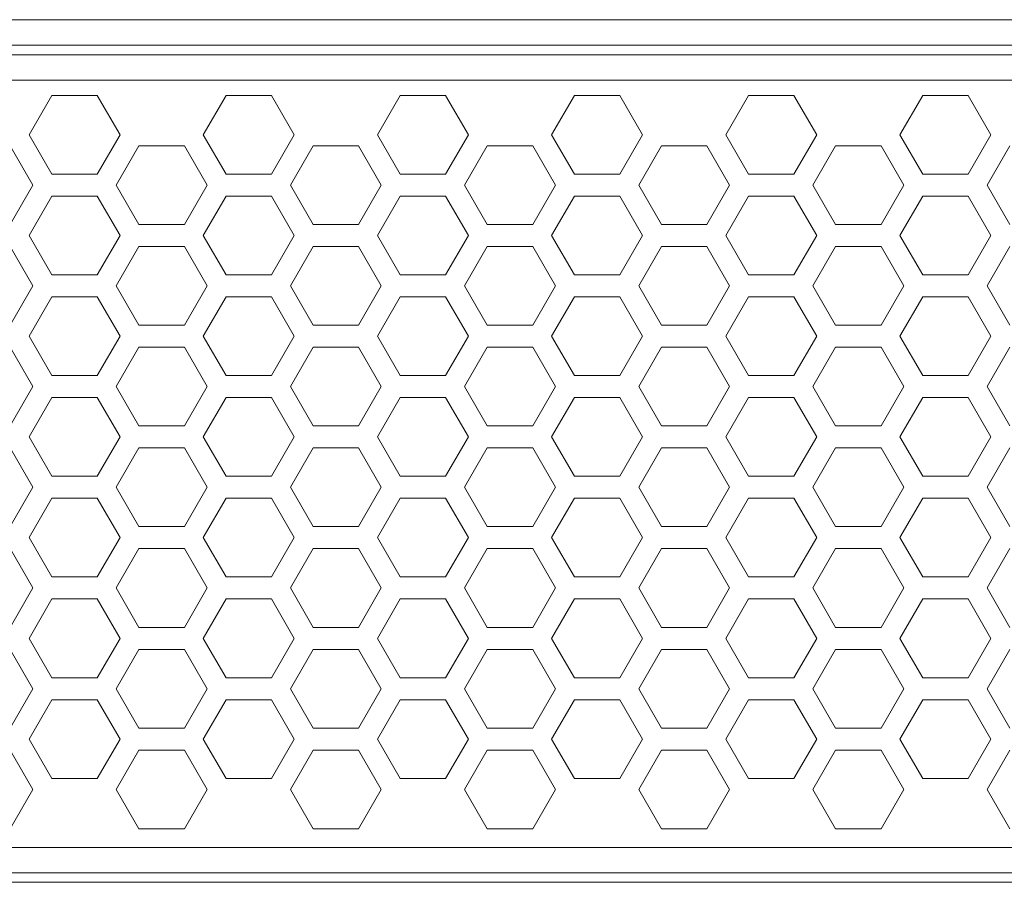
# Model space of a CAD drawing. Units: inches. Extents: x 2.7 to 70.7, y 3.1 to 54.5.
# Drawn here: x 4.8 to 7, y 27.8 to 29.7 of the extents above; entities that cross this region are included whole.
import ezdxf

# ---------------------------------------------------------------- set-up
doc = ezdxf.new("R2010")
doc.units = ezdxf.units.IN
doc.header["$MEASUREMENT"] = 0

msp = doc.modelspace()

# ---------------------------------------------------------------- linework, layer by layer
at = {"color": 7, "linetype": 'Continuous', "lineweight": 15}
for p, q in [((3.95157, 29.73459), (20.66357, 29.73459)), ((20.66357, 29.67859), (3.95157, 29.67859)), ((4.02357, 29.65739), (20.59157, 29.65739)), ((20.59157, 29.60139), (4.02357, 29.60139)), ((4.87997, 29.56799), (4.82997, 29.48138)), ((4.97997, 29.56799), (4.87997, 29.56799)), ((5.02997, 29.48138), (4.97997, 29.56799)), ((5.26317, 29.56799), (5.21317, 29.48138)), ((5.36317, 29.56799), (5.26317, 29.56799)), ((5.41317, 29.48138), (5.36317, 29.56799)), ((5.64637, 29.56799), (5.59637, 29.48138)), ((5.74637, 29.56799), (5.64637, 29.56799)), ((5.79637, 29.48138), (5.74637, 29.56799)), ((6.02957, 29.56799), (5.97957, 29.48138)), ((6.12957, 29.56799), (6.02957, 29.56799)), ((6.17957, 29.48138), (6.12957, 29.56799)), ((6.41277, 29.56799), (6.36277, 29.48138)), ((6.51277, 29.56799), (6.41277, 29.56799)), ((6.56277, 29.48138), (6.51277, 29.56799)), ((6.79597, 29.56799), (6.74597, 29.48138)), ((6.89597, 29.56799), (6.79597, 29.56799)), ((6.94597, 29.48138), (6.89597, 29.56799)), ((4.82997, 29.48138), (4.87997, 29.39478)), ((4.97997, 29.39478), (5.02997, 29.48138)), ((5.21317, 29.48138), (5.26317, 29.39478)), ((5.36317, 29.39478), (5.41317, 29.48138)), ((5.59637, 29.48138), (5.64637, 29.39478)), ((5.74637, 29.39478), (5.79637, 29.48138)), ((5.97957, 29.48138), (6.02957, 29.39478)), ((6.12957, 29.39478), (6.17957, 29.48138)), ((6.36277, 29.48138), (6.41277, 29.39478)), ((6.51277, 29.39478), (6.56277, 29.48138)), ((6.74597, 29.48138), (6.79597, 29.39478)), ((6.89597, 29.39478), (6.94597, 29.48138)), ((4.83837, 29.37058), (4.78837, 29.45719)), ((5.07157, 29.45719), (5.02157, 29.37058)), ((5.17157, 29.45719), (5.07157, 29.45719)), ((5.22157, 29.37058), (5.17157, 29.45719)), ((5.45477, 29.45719), (5.40477, 29.37058)), ((5.55477, 29.45719), (5.45477, 29.45719)), ((5.60477, 29.37058), (5.55477, 29.45719)), ((5.83797, 29.45719), (5.78797, 29.37058)), ((5.93797, 29.45719), (5.83797, 29.45719)), ((5.98797, 29.37058), (5.93797, 29.45719)), ((6.22117, 29.45719), (6.17117, 29.37058)), ((6.32117, 29.45719), (6.22117, 29.45719)), ((6.37117, 29.37058), (6.32117, 29.45719)), ((6.60437, 29.45719), (6.55437, 29.37058)), ((6.70437, 29.45719), (6.60437, 29.45719)), ((6.75437, 29.37058), (6.70437, 29.45719)), ((6.98757, 29.45719), (6.93757, 29.37058)), ((4.87997, 29.39478), (4.97997, 29.39478)), ((5.26317, 29.39478), (5.36317, 29.39478)), ((5.64637, 29.39478), (5.74637, 29.39478)), ((6.02957, 29.39478), (6.12957, 29.39478)), ((6.41277, 29.39478), (6.51277, 29.39478)), ((6.79597, 29.39478), (6.89597, 29.39478)), ((4.78837, 29.28399), (4.83837, 29.37058)), ((5.02157, 29.37058), (5.07157, 29.28399)), ((5.17157, 29.28399), (5.22157, 29.37058)), ((5.40477, 29.37058), (5.45477, 29.28399)), ((5.55477, 29.28399), (5.60477, 29.37058)), ((5.78797, 29.37058), (5.83797, 29.28399)), ((5.93797, 29.28399), (5.98797, 29.37058)), ((6.17117, 29.37058), (6.22117, 29.28399)), ((6.32117, 29.28399), (6.37117, 29.37058)), ((6.55437, 29.37058), (6.60437, 29.28399)), ((6.70437, 29.28399), (6.75437, 29.37058)), ((6.93757, 29.37058), (6.98757, 29.28399)), ((4.87997, 29.34639), (4.82997, 29.25978)), ((4.97997, 29.34639), (4.87997, 29.34639)), ((5.02997, 29.25978), (4.97997, 29.34639)), ((5.26317, 29.34639), (5.21317, 29.25978)), ((5.36317, 29.34639), (5.26317, 29.34639)), ((5.41317, 29.25978), (5.36317, 29.34639)), ((5.64637, 29.34639), (5.59637, 29.25978)), ((5.74637, 29.34639), (5.64637, 29.34639)), ((5.79637, 29.25978), (5.74637, 29.34639)), ((6.02957, 29.34639), (5.97957, 29.25978)), ((6.12957, 29.34639), (6.02957, 29.34639)), ((6.17957, 29.25978), (6.12957, 29.34639)), ((6.41277, 29.34639), (6.36277, 29.25978)), ((6.51277, 29.34639), (6.41277, 29.34639)), ((6.56277, 29.25978), (6.51277, 29.34639)), ((6.79597, 29.34639), (6.74597, 29.25978)), ((6.89597, 29.34639), (6.79597, 29.34639)), ((6.94597, 29.25978), (6.89597, 29.34639)), ((5.07157, 29.28399), (5.17157, 29.28399)), ((5.45477, 29.28399), (5.55477, 29.28399)), ((5.83797, 29.28399), (5.93797, 29.28399)), ((6.22117, 29.28399), (6.32117, 29.28399)), ((6.60437, 29.28399), (6.70437, 29.28399)), ((4.82997, 29.25978), (4.87997, 29.17319)), ((4.97997, 29.17319), (5.02997, 29.25978)), ((5.21317, 29.25978), (5.26317, 29.17319)), ((5.36317, 29.17319), (5.41317, 29.25978)), ((5.59637, 29.25978), (5.64637, 29.17319)), ((5.74637, 29.17319), (5.79637, 29.25978)), ((5.97957, 29.25978), (6.02957, 29.17319)), ((6.12957, 29.17319), (6.17957, 29.25978)), ((6.36277, 29.25978), (6.41277, 29.17319)), ((6.51277, 29.17319), (6.56277, 29.25978)), ((6.74597, 29.25978), (6.79597, 29.17319)), ((6.89597, 29.17319), (6.94597, 29.25978)), ((4.83837, 29.14898), (4.78837, 29.23558)), ((5.07157, 29.23558), (5.02157, 29.14898)), ((5.17157, 29.23558), (5.07157, 29.23558)), ((5.22157, 29.14898), (5.17157, 29.23558)), ((5.45477, 29.23558), (5.40477, 29.14898)), ((5.55477, 29.23558), (5.45477, 29.23558)), ((5.60477, 29.14898), (5.55477, 29.23558)), ((5.83797, 29.23558), (5.78797, 29.14898)), ((5.93797, 29.23558), (5.83797, 29.23558)), ((5.98797, 29.14898), (5.93797, 29.23558)), ((6.22117, 29.23558), (6.17117, 29.14898)), ((6.32117, 29.23558), (6.22117, 29.23558)), ((6.37117, 29.14898), (6.32117, 29.23558)), ((6.60437, 29.23558), (6.55437, 29.14898)), ((6.70437, 29.23558), (6.60437, 29.23558)), ((6.75437, 29.14898), (6.70437, 29.23558)), ((6.98757, 29.23558), (6.93757, 29.14898)), ((4.87997, 29.17319), (4.97997, 29.17319)), ((5.26317, 29.17319), (5.36317, 29.17319)), ((5.64637, 29.17319), (5.74637, 29.17319)), ((6.02957, 29.17319), (6.12957, 29.17319)), ((6.41277, 29.17319), (6.51277, 29.17319)), ((6.79597, 29.17319), (6.89597, 29.17319)), ((4.78837, 29.06239), (4.83837, 29.14898)), ((5.02157, 29.14898), (5.07157, 29.06239)), ((5.17157, 29.06239), (5.22157, 29.14898)), ((5.40477, 29.14898), (5.45477, 29.06239)), ((5.55477, 29.06239), (5.60477, 29.14898)), ((5.78797, 29.14898), (5.83797, 29.06239)), ((5.93797, 29.06239), (5.98797, 29.14898)), ((6.17117, 29.14898), (6.22117, 29.06239)), ((6.32117, 29.06239), (6.37117, 29.14898)), ((6.55437, 29.14898), (6.60437, 29.06239)), ((6.70437, 29.06239), (6.75437, 29.14898)), ((6.93757, 29.14898), (6.98757, 29.06239)), ((4.87997, 29.12478), (4.82997, 29.03819)), ((4.97997, 29.12478), (4.87997, 29.12478)), ((5.02997, 29.03819), (4.97997, 29.12478)), ((5.26317, 29.12478), (5.21317, 29.03819)), ((5.36317, 29.12478), (5.26317, 29.12478)), ((5.41317, 29.03819), (5.36317, 29.12478)), ((5.64637, 29.12478), (5.59637, 29.03819)), ((5.74637, 29.12478), (5.64637, 29.12478)), ((5.79637, 29.03819), (5.74637, 29.12478)), ((6.02957, 29.12478), (5.97957, 29.03819)), ((6.12957, 29.12478), (6.02957, 29.12478)), ((6.17957, 29.03819), (6.12957, 29.12478)), ((6.41277, 29.12478), (6.36277, 29.03819)), ((6.51277, 29.12478), (6.41277, 29.12478)), ((6.56277, 29.03819), (6.51277, 29.12478)), ((6.79597, 29.12478), (6.74597, 29.03819)), ((6.89597, 29.12478), (6.79597, 29.12478)), ((6.94597, 29.03819), (6.89597, 29.12478)), ((5.07157, 29.06239), (5.17157, 29.06239)), ((5.45477, 29.06239), (5.55477, 29.06239)), ((5.83797, 29.06239), (5.93797, 29.06239)), ((6.22117, 29.06239), (6.32117, 29.06239)), ((6.60437, 29.06239), (6.70437, 29.06239)), ((4.82997, 29.03819), (4.87997, 28.95159)), ((4.97997, 28.95159), (5.02997, 29.03819)), ((5.21317, 29.03819), (5.26317, 28.95159)), ((5.36317, 28.95159), (5.41317, 29.03819)), ((5.59637, 29.03819), (5.64637, 28.95159)), ((5.74637, 28.95159), (5.79637, 29.03819)), ((5.97957, 29.03819), (6.02957, 28.95159)), ((6.12957, 28.95159), (6.17957, 29.03819)), ((6.36277, 29.03819), (6.41277, 28.95159)), ((6.51277, 28.95159), (6.56277, 29.03819)), ((6.74597, 29.03819), (6.79597, 28.95159)), ((6.89597, 28.95159), (6.94597, 29.03819)), ((4.83837, 28.92739), (4.78837, 29.01398)), ((5.07157, 29.01398), (5.02157, 28.92739)), ((5.17157, 29.01398), (5.07157, 29.01398)), ((5.22157, 28.92739), (5.17157, 29.01398)), ((5.45477, 29.01398), (5.40477, 28.92739)), ((5.55477, 29.01398), (5.45477, 29.01398)), ((5.60477, 28.92739), (5.55477, 29.01398)), ((5.83797, 29.01398), (5.78797, 28.92739)), ((5.93797, 29.01398), (5.83797, 29.01398)), ((5.98797, 28.92739), (5.93797, 29.01398)), ((6.22117, 29.01398), (6.17117, 28.92739)), ((6.32117, 29.01398), (6.22117, 29.01398)), ((6.37117, 28.92739), (6.32117, 29.01398)), ((6.60437, 29.01398), (6.55437, 28.92739)), ((6.70437, 29.01398), (6.60437, 29.01398)), ((6.75437, 28.92739), (6.70437, 29.01398)), ((6.98757, 29.01398), (6.93757, 28.92739)), ((4.87997, 28.95159), (4.97997, 28.95159)), ((5.26317, 28.95159), (5.36317, 28.95159)), ((5.64637, 28.95159), (5.74637, 28.95159)), ((6.02957, 28.95159), (6.12957, 28.95159)), ((6.41277, 28.95159), (6.51277, 28.95159)), ((6.79597, 28.95159), (6.89597, 28.95159)), ((4.78837, 28.84079), (4.83837, 28.92739)), ((5.02157, 28.92739), (5.07157, 28.84079)), ((5.17157, 28.84079), (5.22157, 28.92739)), ((5.40477, 28.92739), (5.45477, 28.84079)), ((5.55477, 28.84079), (5.60477, 28.92739)), ((5.78797, 28.92739), (5.83797, 28.84079)), ((5.93797, 28.84079), (5.98797, 28.92739)), ((6.17117, 28.92739), (6.22117, 28.84079)), ((6.32117, 28.84079), (6.37117, 28.92739)), ((6.55437, 28.92739), (6.60437, 28.84079)), ((6.70437, 28.84079), (6.75437, 28.92739)), ((6.93757, 28.92739), (6.98757, 28.84079)), ((4.87997, 28.90318), (4.82997, 28.81659)), ((4.97997, 28.90318), (4.87997, 28.90318)), ((5.02997, 28.81659), (4.97997, 28.90318)), ((5.26317, 28.90318), (5.21317, 28.81659)), ((5.36317, 28.90318), (5.26317, 28.90318)), ((5.41317, 28.81659), (5.36317, 28.90318)), ((5.64637, 28.90318), (5.59637, 28.81659)), ((5.74637, 28.90318), (5.64637, 28.90318)), ((5.79637, 28.81659), (5.74637, 28.90318)), ((6.02957, 28.90318), (5.97957, 28.81659)), ((6.12957, 28.90318), (6.02957, 28.90318)), ((6.17957, 28.81659), (6.12957, 28.90318)), ((6.41277, 28.90318), (6.36277, 28.81659)), ((6.51277, 28.90318), (6.41277, 28.90318)), ((6.56277, 28.81659), (6.51277, 28.90318)), ((6.79597, 28.90318), (6.74597, 28.81659)), ((6.89597, 28.90318), (6.79597, 28.90318)), ((6.94597, 28.81659), (6.89597, 28.90318)), ((5.07157, 28.84079), (5.17157, 28.84079)), ((5.45477, 28.84079), (5.55477, 28.84079)), ((5.83797, 28.84079), (5.93797, 28.84079)), ((6.22117, 28.84079), (6.32117, 28.84079)), ((6.60437, 28.84079), (6.70437, 28.84079)), ((4.82997, 28.81659), (4.87997, 28.72998)), ((4.97997, 28.72998), (5.02997, 28.81659)), ((5.21317, 28.81659), (5.26317, 28.72998)), ((5.36317, 28.72998), (5.41317, 28.81659)), ((5.59637, 28.81659), (5.64637, 28.72998)), ((5.74637, 28.72998), (5.79637, 28.81659)), ((5.97957, 28.81659), (6.02957, 28.72998)), ((6.12957, 28.72998), (6.17957, 28.81659)), ((6.36277, 28.81659), (6.41277, 28.72998)), ((6.51277, 28.72998), (6.56277, 28.81659)), ((6.74597, 28.81659), (6.79597, 28.72998)), ((6.89597, 28.72998), (6.94597, 28.81659)), ((4.83837, 28.70579), (4.78837, 28.79239)), ((5.07157, 28.79239), (5.02157, 28.70579)), ((5.17157, 28.79239), (5.07157, 28.79239)), ((5.22157, 28.70579), (5.17157, 28.79239)), ((5.45477, 28.79239), (5.40477, 28.70579)), ((5.55477, 28.79239), (5.45477, 28.79239)), ((5.60477, 28.70579), (5.55477, 28.79239)), ((5.83797, 28.79239), (5.78797, 28.70579)), ((5.93797, 28.79239), (5.83797, 28.79239)), ((5.98797, 28.70579), (5.93797, 28.79239)), ((6.22117, 28.79239), (6.17117, 28.70579)), ((6.32117, 28.79239), (6.22117, 28.79239)), ((6.37117, 28.70579), (6.32117, 28.79239)), ((6.60437, 28.79239), (6.55437, 28.70579)), ((6.70437, 28.79239), (6.60437, 28.79239)), ((6.75437, 28.70579), (6.70437, 28.79239)), ((6.98757, 28.79239), (6.93757, 28.70579)), ((4.87997, 28.72998), (4.97997, 28.72998)), ((5.26317, 28.72998), (5.36317, 28.72998)), ((5.64637, 28.72998), (5.74637, 28.72998)), ((6.02957, 28.72998), (6.12957, 28.72998)), ((6.41277, 28.72998), (6.51277, 28.72998)), ((6.79597, 28.72998), (6.89597, 28.72998)), ((4.78837, 28.61918), (4.83837, 28.70579)), ((5.02157, 28.70579), (5.07157, 28.61918)), ((5.17157, 28.61918), (5.22157, 28.70579)), ((5.40477, 28.70579), (5.45477, 28.61918)), ((5.55477, 28.61918), (5.60477, 28.70579)), ((5.78797, 28.70579), (5.83797, 28.61918)), ((5.93797, 28.61918), (5.98797, 28.70579)), ((6.17117, 28.70579), (6.22117, 28.61918)), ((6.32117, 28.61918), (6.37117, 28.70579)), ((6.55437, 28.70579), (6.60437, 28.61918)), ((6.70437, 28.61918), (6.75437, 28.70579)), ((6.93757, 28.70579), (6.98757, 28.61918)), ((4.87997, 28.68159), (4.82997, 28.59499)), ((4.97997, 28.68159), (4.87997, 28.68159)), ((5.02997, 28.59499), (4.97997, 28.68159)), ((5.26317, 28.68159), (5.21317, 28.59499)), ((5.36317, 28.68159), (5.26317, 28.68159)), ((5.41317, 28.59499), (5.36317, 28.68159)), ((5.64637, 28.68159), (5.59637, 28.59499)), ((5.74637, 28.68159), (5.64637, 28.68159)), ((5.79637, 28.59499), (5.74637, 28.68159)), ((6.02957, 28.68159), (5.97957, 28.59499)), ((6.12957, 28.68159), (6.02957, 28.68159)), ((6.17957, 28.59499), (6.12957, 28.68159)), ((6.41277, 28.68159), (6.36277, 28.59499)), ((6.51277, 28.68159), (6.41277, 28.68159)), ((6.56277, 28.59499), (6.51277, 28.68159)), ((6.79597, 28.68159), (6.74597, 28.59499)), ((6.89597, 28.68159), (6.79597, 28.68159)), ((6.94597, 28.59499), (6.89597, 28.68159)), ((5.07157, 28.61918), (5.17157, 28.61918)), ((5.45477, 28.61918), (5.55477, 28.61918)), ((5.83797, 28.61918), (5.93797, 28.61918)), ((6.22117, 28.61918), (6.32117, 28.61918)), ((6.60437, 28.61918), (6.70437, 28.61918)), ((4.82997, 28.59499), (4.87997, 28.50838)), ((4.97997, 28.50838), (5.02997, 28.59499)), ((5.21317, 28.59499), (5.26317, 28.50838)), ((5.36317, 28.50838), (5.41317, 28.59499)), ((5.59637, 28.59499), (5.64637, 28.50838)), ((5.74637, 28.50838), (5.79637, 28.59499)), ((5.97957, 28.59499), (6.02957, 28.50838)), ((6.12957, 28.50838), (6.17957, 28.59499)), ((6.36277, 28.59499), (6.41277, 28.50838)), ((6.51277, 28.50838), (6.56277, 28.59499)), ((6.74597, 28.59499), (6.79597, 28.50838)), ((6.89597, 28.50838), (6.94597, 28.59499)), ((4.83837, 28.48418), (4.78837, 28.57079)), ((5.07157, 28.57079), (5.02157, 28.48418)), ((5.17157, 28.57079), (5.07157, 28.57079)), ((5.22157, 28.48418), (5.17157, 28.57079)), ((5.45477, 28.57079), (5.40477, 28.48418)), ((5.55477, 28.57079), (5.45477, 28.57079)), ((5.60477, 28.48418), (5.55477, 28.57079)), ((5.83797, 28.57079), (5.78797, 28.48418)), ((5.93797, 28.57079), (5.83797, 28.57079)), ((5.98797, 28.48418), (5.93797, 28.57079)), ((6.22117, 28.57079), (6.17117, 28.48418)), ((6.32117, 28.57079), (6.22117, 28.57079)), ((6.37117, 28.48418), (6.32117, 28.57079)), ((6.60437, 28.57079), (6.55437, 28.48418)), ((6.70437, 28.57079), (6.60437, 28.57079)), ((6.75437, 28.48418), (6.70437, 28.57079)), ((6.98757, 28.57079), (6.93757, 28.48418)), ((4.87997, 28.50838), (4.97997, 28.50838)), ((5.26317, 28.50838), (5.36317, 28.50838)), ((5.64637, 28.50838), (5.74637, 28.50838)), ((6.02957, 28.50838), (6.12957, 28.50838)), ((6.41277, 28.50838), (6.51277, 28.50838)), ((6.79597, 28.50838), (6.89597, 28.50838)), ((4.78837, 28.39758), (4.83837, 28.48418)), ((5.02157, 28.48418), (5.07157, 28.39758)), ((5.17157, 28.39758), (5.22157, 28.48418)), ((5.40477, 28.48418), (5.45477, 28.39758)), ((5.55477, 28.39758), (5.60477, 28.48418)), ((5.78797, 28.48418), (5.83797, 28.39758)), ((5.93797, 28.39758), (5.98797, 28.48418)), ((6.17117, 28.48418), (6.22117, 28.39758)), ((6.32117, 28.39758), (6.37117, 28.48418)), ((6.55437, 28.48418), (6.60437, 28.39758)), ((6.70437, 28.39758), (6.75437, 28.48418)), ((6.93757, 28.48418), (6.98757, 28.39758)), ((4.87997, 28.45999), (4.82997, 28.37338)), ((4.97997, 28.45999), (4.87997, 28.45999)), ((5.02997, 28.37338), (4.97997, 28.45999)), ((5.26317, 28.45999), (5.21317, 28.37338)), ((5.36317, 28.45999), (5.26317, 28.45999)), ((5.41317, 28.37338), (5.36317, 28.45999)), ((5.64637, 28.45999), (5.59637, 28.37338)), ((5.74637, 28.45999), (5.64637, 28.45999)), ((5.79637, 28.37338), (5.74637, 28.45999)), ((6.02957, 28.45999), (5.97957, 28.37338)), ((6.12957, 28.45999), (6.02957, 28.45999)), ((6.17957, 28.37338), (6.12957, 28.45999)), ((6.41277, 28.45999), (6.36277, 28.37338)), ((6.51277, 28.45999), (6.41277, 28.45999)), ((6.56277, 28.37338), (6.51277, 28.45999)), ((6.79597, 28.45999), (6.74597, 28.37338)), ((6.89597, 28.45999), (6.79597, 28.45999)), ((6.94597, 28.37338), (6.89597, 28.45999)), ((5.07157, 28.39758), (5.17157, 28.39758)), ((5.45477, 28.39758), (5.55477, 28.39758)), ((5.83797, 28.39758), (5.93797, 28.39758)), ((6.22117, 28.39758), (6.32117, 28.39758)), ((6.60437, 28.39758), (6.70437, 28.39758)), ((4.82997, 28.37338), (4.87997, 28.28679)), ((4.97997, 28.28679), (5.02997, 28.37338)), ((5.21317, 28.37338), (5.26317, 28.28679)), ((5.36317, 28.28679), (5.41317, 28.37338)), ((5.59637, 28.37338), (5.64637, 28.28679)), ((5.74637, 28.28679), (5.79637, 28.37338)), ((5.97957, 28.37338), (6.02957, 28.28679)), ((6.12957, 28.28679), (6.17957, 28.37338)), ((6.36277, 28.37338), (6.41277, 28.28679)), ((6.51277, 28.28679), (6.56277, 28.37338)), ((6.74597, 28.37338), (6.79597, 28.28679)), ((6.89597, 28.28679), (6.94597, 28.37338)), ((4.83837, 28.26258), (4.78837, 28.34919)), ((5.07157, 28.34919), (5.02157, 28.26258)), ((5.17157, 28.34919), (5.07157, 28.34919)), ((5.22157, 28.26258), (5.17157, 28.34919)), ((5.45477, 28.34919), (5.40477, 28.26258)), ((5.55477, 28.34919), (5.45477, 28.34919)), ((5.60477, 28.26258), (5.55477, 28.34919)), ((5.83797, 28.34919), (5.78797, 28.26258)), ((5.93797, 28.34919), (5.83797, 28.34919)), ((5.98797, 28.26258), (5.93797, 28.34919)), ((6.22117, 28.34919), (6.17117, 28.26258)), ((6.32117, 28.34919), (6.22117, 28.34919)), ((6.37117, 28.26258), (6.32117, 28.34919)), ((6.60437, 28.34919), (6.55437, 28.26258)), ((6.70437, 28.34919), (6.60437, 28.34919)), ((6.75437, 28.26258), (6.70437, 28.34919)), ((6.98757, 28.34919), (6.93757, 28.26258)), ((4.87997, 28.28679), (4.97997, 28.28679)), ((5.26317, 28.28679), (5.36317, 28.28679)), ((5.64637, 28.28679), (5.74637, 28.28679)), ((6.02957, 28.28679), (6.12957, 28.28679)), ((6.41277, 28.28679), (6.51277, 28.28679)), ((6.79597, 28.28679), (6.89597, 28.28679)), ((4.78837, 28.17599), (4.83837, 28.26258)), ((5.02157, 28.26258), (5.07157, 28.17599)), ((5.17157, 28.17599), (5.22157, 28.26258)), ((5.40477, 28.26258), (5.45477, 28.17599)), ((5.55477, 28.17599), (5.60477, 28.26258)), ((5.78797, 28.26258), (5.83797, 28.17599)), ((5.93797, 28.17599), (5.98797, 28.26258)), ((6.17117, 28.26258), (6.22117, 28.17599)), ((6.32117, 28.17599), (6.37117, 28.26258)), ((6.55437, 28.26258), (6.60437, 28.17599)), ((6.70437, 28.17599), (6.75437, 28.26258)), ((6.93757, 28.26258), (6.98757, 28.17599)), ((4.87997, 28.23838), (4.82997, 28.15178)), ((4.97997, 28.23838), (4.87997, 28.23838)), ((5.02997, 28.15178), (4.97997, 28.23838)), ((5.26317, 28.23838), (5.21317, 28.15178)), ((5.36317, 28.23838), (5.26317, 28.23838)), ((5.41317, 28.15178), (5.36317, 28.23838)), ((5.64637, 28.23838), (5.59637, 28.15178)), ((5.74637, 28.23838), (5.64637, 28.23838)), ((5.79637, 28.15178), (5.74637, 28.23838)), ((6.02957, 28.23838), (5.97957, 28.15178)), ((6.12957, 28.23838), (6.02957, 28.23838)), ((6.17957, 28.15178), (6.12957, 28.23838)), ((6.41277, 28.23838), (6.36277, 28.15178)), ((6.51277, 28.23838), (6.41277, 28.23838)), ((6.56277, 28.15178), (6.51277, 28.23838)), ((6.79597, 28.23838), (6.74597, 28.15178)), ((6.89597, 28.23838), (6.79597, 28.23838)), ((6.94597, 28.15178), (6.89597, 28.23838)), ((5.07157, 28.17599), (5.17157, 28.17599)), ((5.45477, 28.17599), (5.55477, 28.17599)), ((5.83797, 28.17599), (5.93797, 28.17599)), ((6.22117, 28.17599), (6.32117, 28.17599)), ((6.60437, 28.17599), (6.70437, 28.17599)), ((4.82997, 28.15178), (4.87997, 28.06519)), ((4.97997, 28.06519), (5.02997, 28.15178)), ((5.21317, 28.15178), (5.26317, 28.06519)), ((5.36317, 28.06519), (5.41317, 28.15178)), ((5.59637, 28.15178), (5.64637, 28.06519)), ((5.74637, 28.06519), (5.79637, 28.15178)), ((5.97957, 28.15178), (6.02957, 28.06519)), ((6.12957, 28.06519), (6.17957, 28.15178)), ((6.36277, 28.15178), (6.41277, 28.06519)), ((6.51277, 28.06519), (6.56277, 28.15178)), ((6.74597, 28.15178), (6.79597, 28.06519)), ((6.89597, 28.06519), (6.94597, 28.15178)), ((4.83837, 28.04099), (4.78837, 28.12758)), ((5.07157, 28.12758), (5.02157, 28.04099)), ((5.17157, 28.12758), (5.07157, 28.12758)), ((5.22157, 28.04099), (5.17157, 28.12758)), ((5.45477, 28.12758), (5.40477, 28.04099)), ((5.55477, 28.12758), (5.45477, 28.12758)), ((5.60477, 28.04099), (5.55477, 28.12758)), ((5.83797, 28.12758), (5.78797, 28.04099)), ((5.93797, 28.12758), (5.83797, 28.12758)), ((5.98797, 28.04099), (5.93797, 28.12758)), ((6.22117, 28.12758), (6.17117, 28.04099)), ((6.32117, 28.12758), (6.22117, 28.12758)), ((6.37117, 28.04099), (6.32117, 28.12758)), ((6.60437, 28.12758), (6.55437, 28.04099)), ((6.70437, 28.12758), (6.60437, 28.12758)), ((6.75437, 28.04099), (6.70437, 28.12758)), ((6.98757, 28.12758), (6.93757, 28.04099)), ((4.87997, 28.06519), (4.97997, 28.06519)), ((5.26317, 28.06519), (5.36317, 28.06519)), ((5.64637, 28.06519), (5.74637, 28.06519)), ((6.02957, 28.06519), (6.12957, 28.06519)), ((6.41277, 28.06519), (6.51277, 28.06519)), ((6.79597, 28.06519), (6.89597, 28.06519)), ((4.78837, 27.95439), (4.83837, 28.04099)), ((5.02157, 28.04099), (5.07157, 27.95439)), ((5.17157, 27.95439), (5.22157, 28.04099)), ((5.40477, 28.04099), (5.45477, 27.95439)), ((5.55477, 27.95439), (5.60477, 28.04099)), ((5.78797, 28.04099), (5.83797, 27.95439)), ((5.93797, 27.95439), (5.98797, 28.04099)), ((6.17117, 28.04099), (6.22117, 27.95439)), ((6.32117, 27.95439), (6.37117, 28.04099)), ((6.55437, 28.04099), (6.60437, 27.95439)), ((6.70437, 27.95439), (6.75437, 28.04099)), ((6.93757, 28.04099), (6.98757, 27.95439)), ((5.07157, 27.95439), (5.17157, 27.95439)), ((5.45477, 27.95439), (5.55477, 27.95439)), ((5.83797, 27.95439), (5.93797, 27.95439)), ((6.22117, 27.95439), (6.32117, 27.95439)), ((6.60437, 27.95439), (6.70437, 27.95439)), ((4.01157, 27.91338), (20.60357, 27.91338)), ((20.58357, 27.85738), (4.03157, 27.85738)), ((20.58357, 27.85738), (4.03157, 27.85738)), ((3.76357, 27.83659), (20.85157, 27.83659)), ((3.76357, 27.83659), (20.85157, 27.83659))]:
    msp.add_line(p, q, dxfattribs=at)

doc.saveas('drawing.dxf')
